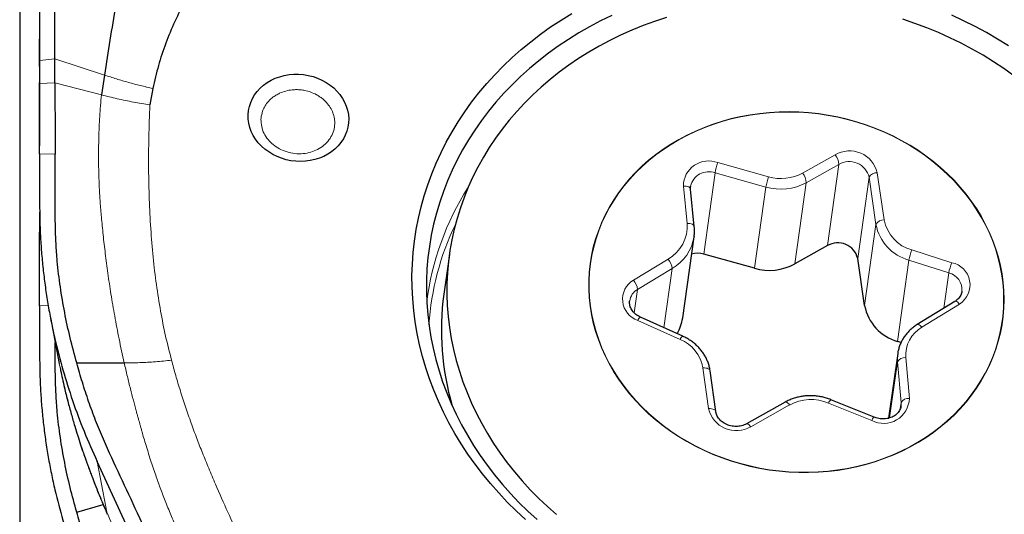
# Model space of a CAD drawing. Units: millimetres. Extents: x 5 to 292, y 5 to 205.
# Drawn here: x 46 to 59, y 132 to 139 of the extents above; entities that cross this region are included whole.
import ezdxf

# ---------------------------------------------------------------- set-up
doc = ezdxf.new("R2010")
doc.units = ezdxf.units.MM
doc.layers.add('DÜNNE_LINIE', color=7, linetype='Continuous')
doc.styles.add('SLDTEXTSTYLE1', font='TXT', dxfattribs={"width": 0.75})
doc.dimstyles.new('SLDDIMSTYLE0', dxfattribs={"dimtxt": 3, "dimasz": 3, "dimexe": 0, "dimexo": 0.0625, "dimgap": 0.75, "dimtad": 1, "dimdec": 0, "dimrnd": 1e-09, "dimzin": 12, "dimdsep": 46, "dimtxsty": 'SLDTEXTSTYLE1', "dimsah": 1, "dimcen": 0.09, "dimadec": 0, "dimazin": 3, "dimtfac": 1, "dimtofl": 0, "dimtmove": 0, "dimatfit": 3, "dimfxl": 1, "dimfrac": 2, "dimtolj": 1, "dimtzin": 12, "dimarcsym": 0})

# ---------------------------------------------------------------- blocks, each defined once
blk = doc.blocks.new('_D')
at = {"layer": 'DÜNNE_LINIE', "color": 7}
for p, q in [((45.978, 141.571), (45.978, 113.13)), ((96.148, 121.925), (96.148, 113.13)), ((45.978, 114.13), (96.148, 114.13))]:
    blk.add_line(p, q, dxfattribs=at)
for points in [[(45.978, 114.13), (48.978, 113.38), (48.978, 114.88)], [(96.148, 114.13), (93.148, 114.88), (93.148, 113.38)]]:
    blk.add_solid(points, dxfattribs=at)
at = {"layer": 'DÜNNE_LINIE', "color": 7, "insert": (67.627, 117.997, 0.1), "char_height": 3, "attachment_point": 1, "style": 'SLDTEXTSTYLE1'}
blk.add_mtext('50', dxfattribs=at)

msp = doc.modelspace()

# ---------------------------------------------------------------- linework, layer by layer
at = {"color": 7, "linetype": 'Continuous', "lineweight": 30}
for p, q in [((46.2343, 138.4911), (46.2367, 138.5419)), ((47.0696, 138.0488), (47.0315, 137.7933)), ((47.6952, 137.876), (47.6575, 137.6652)), ((46.2338, 137.0328), (46.2348, 136.3546)), ((54.6789, 136.0953), (54.6314, 136.577)), ((54.6322, 136.6156), (54.6317, 136.6125)), ((54.5297, 134.9158), (54.6762, 135.9632)), ((54.6768, 135.967), (54.6762, 135.9632)), ((56.3992, 135.8487), (55.9782, 135.613)), ((51.5205, 135.7349), (51.449, 135.2231)), ((55.4565, 135.5566), (54.8008, 135.7396)), ((56.877, 135.0746), (56.7875, 135.684)), ((46.2338, 135.0732), (46.2348, 134.3951)), ((58.0416, 135.1296), (57.5562, 134.8307)), ((46.3734, 134.9219), (46.4877, 134.3288)), ((54.5314, 134.6788), (53.9842, 134.9254)), ((57.3466, 134.5994), (57.3022, 134.6135)), ((57.3035, 134.457), (57.1867, 133.6222)), ((46.7135, 134.3351), (47.3257, 134.3358)), ((54.9559, 133.7093), (54.8835, 134.2347)), ((55.8524, 133.8301), (55.352, 133.55)), ((56.9992, 133.6344), (56.4414, 133.861)), ((47.8649, 131.1431), (46.9753, 133.065)), ((46.7135, 132.409), (47.0542, 132.5082)), ((47.1092, 132.3832), (47.1083, 132.3868))]:
    msp.add_line(p, q, dxfattribs=at)
at = {"color": 8, "linetype": 'Continuous', "lineweight": 0}
for p, q in [((46.2359, 138.4907), (46.2344, 138.4911)), ((46.2361, 138.2355), (46.4316, 138.256)), ((47.0696, 138.0488), (46.4316, 138.256)), ((46.2352, 137.9401), (46.4323, 137.9501)), ((47.0315, 137.7933), (46.4323, 137.9501)), ((46.2338, 137.0328), (46.4344, 137.026)), ((54.9812, 136.9194), (55.637, 136.7364)), ((56.0752, 136.7837), (56.4963, 137.0194)), ((56.5457, 136.8961), (56.1246, 136.6604)), ((56.3992, 135.8487), (56.5457, 136.8961)), ((54.8008, 135.7396), (54.9473, 136.7871)), ((55.603, 136.6041), (54.9473, 136.7871)), ((56.7875, 135.684), (56.934, 136.7314)), ((57.0234, 136.122), (56.934, 136.7314)), ((57.0399, 136.7889), (57.1294, 136.1794)), ((54.5863, 136.1354), (54.5389, 136.6171)), ((55.4565, 135.5566), (55.603, 136.6041)), ((55.9782, 135.613), (56.1246, 136.6604)), ((56.877, 135.0746), (57.0234, 136.122)), ((46.2352, 136.0099), (46.244, 136.0096)), ((57.4866, 135.7921), (58.0001, 135.6285)), ((53.8939, 135.4036), (54.3409, 135.6736)), ((57.3022, 134.6135), (57.4487, 135.661)), ((57.9621, 135.4974), (57.4487, 135.661)), ((54.3931, 135.5519), (53.9461, 135.2819)), ((54.2864, 134.7892), (54.3931, 135.5519)), ((57.8984, 135.0414), (57.9621, 135.4974)), ((53.904, 134.9812), (53.9461, 135.2819)), ((46.2338, 135.0732), (46.3452, 135.0772)), ((58.101, 135.0943), (57.6156, 134.7954)), ((54.4973, 134.6375), (53.9501, 134.8841)), ((57.4072, 134.4034), (57.4539, 133.8767)), ((54.8638, 133.7455), (54.7914, 134.271)), ((57.1994, 133.6254), (57.3008, 134.3504)), ((57.3475, 133.8236), (57.3008, 134.3504)), ((55.9083, 133.7928), (55.4078, 133.5126)), ((56.9686, 133.5916), (56.4107, 133.8182)), ((57.3364, 133.7441), (57.3475, 133.8236)), ((46.9753, 133.0649), (47.0882, 132.4786)), ((47.0882, 132.4786), (47.1013, 132.4118)), ((47.1083, 132.3868), (47.1014, 132.4118))]:
    msp.add_line(p, q, dxfattribs=at)
at = {"color": 7, "linetype": 'Continuous', "lineweight": 30, "flags": 128}
for points in [[(46.4316, 138.256), (46.4304, 138.7506), (46.4285, 139.5674), (46.4265, 140.3842)], [(51.1045, 134.7152), (51.0794, 134.8639), (51.0601, 135.0131), (51.0468, 135.1625), (51.0394, 135.3121), (51.038, 135.4616), (51.0426, 135.6108), (51.0531, 135.7595), (51.0697, 135.9077), (51.0921, 136.0551), (51.1205, 136.2014), (51.1547, 136.3467), (51.1948, 136.4906), (51.2406, 136.633), (51.2922, 136.7738), (51.3494, 136.9127), (51.4123, 137.0496), (51.4807, 137.1843), (51.5545, 137.3167), (51.6336, 137.4467), (51.718, 137.5739), (51.8076, 137.6984), (51.9022, 137.8199), (52.0018, 137.9383), (52.1062, 138.0535), (52.2152, 138.1653), (52.3288, 138.2735), (52.4469, 138.3782), (52.5692, 138.479), (52.6956, 138.576), (52.826, 138.6689), (52.9603, 138.7578), (53.0982, 138.8424)], [(53.6166, 138.816), (53.4715, 138.7459), (53.3296, 138.6713), (53.1911, 138.5922), (53.056, 138.5088), (52.9247, 138.4212), (52.7972, 138.3295), (52.6737, 138.2337), (52.5544, 138.1341), (52.4394, 138.0307), (52.3288, 137.9236), (52.2229, 137.8131), (52.1217, 137.6992), (52.0254, 137.5821), (51.9341, 137.462), (51.8478, 137.3389), (51.7668, 137.213), (51.6911, 137.0846), (51.6207, 136.9537), (51.5559, 136.8205), (51.4967, 136.6853), (51.4431, 136.5481), (51.3952, 136.4091), (51.3531, 136.2685), (51.3169, 136.1266), (51.2865, 135.9834), (51.262, 135.8391), (51.2435, 135.694), (51.231, 135.5482), (51.2244, 135.4019), (51.2238, 135.2553), (51.2293, 135.1085), (51.2407, 134.9618), (51.2581, 134.8153), (51.2814, 134.6692), (51.3107, 134.5238), (51.3459, 134.3791), (51.3869, 134.2354), (51.4337, 134.0929), (51.4862, 133.9516), (51.5444, 133.8119), (51.6081, 133.6739), (51.6774, 133.5377), (51.7522, 133.4036), (51.8322, 133.2717), (51.9175, 133.1421), (52.0079, 133.015), (52.1033, 132.8907), (52.2036, 132.7691), (52.3086, 132.6506), (52.4183, 132.5353), (52.5325, 132.4232), (52.651, 132.3145)], [(54.319, 138.791), (54.1677, 138.7413), (54.0189, 138.6868), (53.8727, 138.6275), (53.7292, 138.5635), (53.5888, 138.4949), (53.4516, 138.4217), (53.3178, 138.3442), (53.1874, 138.2623), (53.0609, 138.1763), (52.9382, 138.0861), (52.8195, 137.992), (52.7051, 137.894), (52.595, 137.7924), (52.4895, 137.6871), (52.3886, 137.5784), (52.2925, 137.4664), (52.2013, 137.3513), (52.1152, 137.2332), (52.0342, 137.1122), (51.9584, 136.9886), (51.8881, 136.8625)], [(58.8034, 138.0406), (58.6741, 138.1327), (58.5413, 138.2207), (58.405, 138.3047), (58.2655, 138.3843), (58.1229, 138.4596), (57.9775, 138.5305), (57.8294, 138.5968), (57.6788, 138.6584), (57.5259, 138.7153), (57.371, 138.7673)], [(58.7307, 138.4252), (58.5911, 138.5126), (58.4482, 138.5958), (58.3021, 138.6747), (58.1532, 138.7491), (58.0015, 138.819)], [(46.4323, 137.9501), (46.4319, 138.1216), (46.4316, 138.256)], [(46.4323, 137.9501), (46.4328, 137.7023), (46.4334, 137.4545), (46.4344, 137.026)], [(48.9333, 137.4272), (48.9261, 137.4815), (48.9249, 137.5359), (48.9297, 137.59), (48.9406, 137.6432), (48.9573, 137.695), (48.9798, 137.745), (49.0079, 137.7926), (49.0412, 137.8375), (49.0795, 137.8792), (49.1224, 137.9174), (49.1695, 137.9516), (49.2203, 137.9816), (49.2745, 138.007), (49.3315, 138.0277), (49.3907, 138.0435), (49.4516, 138.0541), (49.5136, 138.0595), (49.5762, 138.0597), (49.6388, 138.0546), (49.7007, 138.0443), (49.7615, 138.0289), (49.8205, 138.0086), (49.8772, 137.9834), (49.931, 137.9537), (49.9815, 137.9198), (50.0282, 137.8819), (50.0707, 137.8404), (50.1085, 137.7957), (50.1413, 137.7482), (50.1688, 137.6983), (50.1907, 137.6466), (50.2068, 137.5935), (50.2171, 137.5395), (50.2213, 137.4851), (50.2195, 137.4308), (50.2117, 137.3771), (50.1978, 137.3245), (50.1782, 137.2735), (50.1529, 137.2247), (50.1222, 137.1783), (50.0863, 137.135), (50.0457, 137.095), (50.0006, 137.0588), (49.9516, 137.0266), (49.899, 136.9989), (49.8434, 136.9758), (49.7853, 136.9576), (49.7251, 136.9444), (49.6636, 136.9363), (49.6012, 136.9335), (49.5385, 136.936), (49.4762, 136.9437), (49.4148, 136.9565), (49.3548, 136.9744), (49.2969, 136.9972), (49.2416, 137.0247), (49.1893, 137.0565), (49.1407, 137.0925), (49.0961, 137.1322), (49.0559, 137.1754), (49.0206, 137.2215), (48.9904, 137.2702), (48.9656, 137.3211), (48.9466, 137.3736), (48.9333, 137.4272)], [(51.8881, 136.8625), (51.8231, 136.7341), (51.7638, 136.6034), (51.71, 136.4708), (51.6619, 136.3364), (51.6196, 136.2004), (51.5832, 136.0628), (51.5525, 135.9241), (51.5278, 135.7842), (51.509, 135.6434), (51.4962, 135.502), (51.4894, 135.36), (51.4885, 135.2177), (51.4936, 135.0752), (51.5048, 134.9328), (51.5218, 134.7906), (51.5449, 134.6489), (51.5738, 134.5077), (51.6086, 134.3674), (51.6493, 134.2281), (51.6957, 134.0899), (51.7478, 133.9531), (51.8056, 133.8179), (51.869, 133.6844), (51.9378, 133.5527), (52.012, 133.4232), (52.0915, 133.2959), (52.1762, 133.1711), (52.266, 133.0488), (52.3607, 132.9293), (52.4602, 132.8127), (52.5645, 132.6991), (52.6732, 132.5888), (52.7864, 132.4819), (52.9039, 132.3784)], [(52.5032, 132.3152), (52.3832, 132.4264), (52.2675, 132.5411), (52.1563, 132.6591), (52.0497, 132.7801), (51.9479, 132.9042), (51.851, 133.031), (51.759, 133.1606), (51.6722, 133.2926), (51.5906, 133.427), (51.5143, 133.5636), (51.4434, 133.7023), (51.378, 133.8428), (51.3181, 133.985), (51.2639, 134.1287), (51.2153, 134.2737), (51.1726, 134.42), (51.1356, 134.5672), (51.1045, 134.7152)]]:
    msp.add_lwpolyline(points, dxfattribs=at)
at = {"color": 8, "linetype": 'Continuous', "lineweight": 0, "flags": 128}
for points in [[(58.4372, 134.2029), (58.3822, 134.1059), (58.322, 134.0113), (58.2565, 133.9196), (58.186, 133.8307), (58.1107, 133.7451), (58.0306, 133.6628), (57.9459, 133.5841), (57.8569, 133.509), (57.7638, 133.4379), (57.6667, 133.3707), (57.5659, 133.3078), (57.4616, 133.2492), (57.354, 133.1951), (57.2434, 133.1455), (57.13, 133.1006), (57.0141, 133.0606), (56.8959, 133.0254), (56.7757, 132.9951), (56.6537, 132.9699), (56.5303, 132.9498), (56.4057, 132.9348), (56.2802, 132.925), (56.1541, 132.9203), (56.0276, 132.9209), (55.901, 132.9266), (55.7746, 132.9375), (55.6488, 132.9536), (55.5237, 132.9748), (55.3996, 133.0011), (55.2769, 133.0323), (55.1558, 133.0686), (55.0366, 133.1097), (54.9195, 133.1555), (54.8049, 133.206), (54.6928, 133.2611), (54.5837, 133.3207), (54.4778, 133.3845), (54.3752, 133.4525), (54.2762, 133.5244), (54.1811, 133.6003), (54.0901, 133.6798), (54.0033, 133.7628), (53.9209, 133.8491), (53.8432, 133.9386), (53.7702, 134.0309), (53.7023, 134.126), (53.6394, 134.2236), (53.5818, 134.3235), (53.5296, 134.4254), (53.4829, 134.5292), (53.4419, 134.6346), (53.4065, 134.7413), (53.3769, 134.8492), (53.3531, 134.9579), (53.3352, 135.0674), (53.3233, 135.1772), (53.3174, 135.2871), (53.3174, 135.397), (53.3234, 135.5066), (53.3353, 135.6156), (53.3532, 135.7237), (53.377, 135.8308), (53.4067, 135.9366), (53.4421, 136.0409), (53.4832, 136.1434), (53.5299, 136.2439), (53.5821, 136.3421), (53.6398, 136.438), (53.7026, 136.5312), (53.7706, 136.6215), (53.8436, 136.7087), (53.9213, 136.7927), (54.0037, 136.8733), (54.0906, 136.9502), (54.1817, 137.0233), (54.2768, 137.0924), (54.3758, 137.1575), (54.4784, 137.2183), (54.5843, 137.2747), (54.6935, 137.3265), (54.8055, 137.3738), (54.9202, 137.4162), (55.0373, 137.4539), (55.1565, 137.4866), (55.2776, 137.5143), (55.4003, 137.537), (55.5244, 137.5546), (55.6495, 137.567), (55.7753, 137.5742), (55.9017, 137.5763), (56.0283, 137.5731), (56.1548, 137.5648), (56.2809, 137.5513), (56.4064, 137.5327), (56.531, 137.5089), (56.6544, 137.4802), (56.7764, 137.4464), (56.8965, 137.4077), (57.0147, 137.3642), (57.1306, 137.316), (57.244, 137.2632), (57.3546, 137.2059), (57.4622, 137.1442), (57.5665, 137.0783), (57.6673, 137.0083), (57.7643, 136.9344), (57.8574, 136.8567), (57.9464, 136.7754), (58.031, 136.6907), (58.1111, 136.6028), (58.1864, 136.5119), (58.2569, 136.4181), (58.3223, 136.3217), (58.3826, 136.223), (58.4375, 136.1221), (58.4869, 136.0192), (58.5308, 135.9146), (58.5691, 135.8085), (58.6016, 135.7011), (58.6283, 135.5928), (58.6491, 135.4837), (58.664, 135.374), (58.6729, 135.2641), (58.6759, 135.1541), (58.6729, 135.0444), (58.6639, 134.9351), (58.649, 134.8265), (58.6281, 134.7188), (58.6014, 134.6123), (58.5689, 134.5073), (58.5306, 134.4039), (58.4867, 134.3023), (58.4372, 134.2029)], [(58.4319, 134.2053), (58.4813, 134.3045), (58.5251, 134.4058), (58.5633, 134.509), (58.5958, 134.6138), (58.6225, 134.72), (58.6433, 134.8275), (58.6582, 134.9358), (58.6671, 135.0449), (58.6701, 135.1544), (58.6672, 135.2641), (58.6582, 135.3738), (58.6434, 135.4832), (58.6226, 135.5921), (58.596, 135.7002), (58.5635, 135.8073), (58.5254, 135.9132), (58.4816, 136.0176), (58.4322, 136.1202), (58.3774, 136.221), (58.3173, 136.3195), (58.2521, 136.4157), (58.1817, 136.5092), (58.1065, 136.5999), (58.0266, 136.6877), (57.9422, 136.7722), (57.8534, 136.8533), (57.7605, 136.9308), (57.6637, 137.0046), (57.5631, 137.0744), (57.459, 137.1402), (57.3517, 137.2018), (57.2413, 137.2589), (57.1282, 137.3117), (57.0125, 137.3598), (56.8946, 137.4032), (56.7747, 137.4417), (56.653, 137.4754), (56.5299, 137.5041), (56.4055, 137.5278), (56.2803, 137.5464), (56.1544, 137.5599), (56.0282, 137.5682), (55.9019, 137.5713), (55.7758, 137.5693), (55.6502, 137.5621), (55.5254, 137.5497), (55.4016, 137.5322), (55.2792, 137.5095), (55.1583, 137.4819), (55.0394, 137.4492), (54.9225, 137.4116), (54.8081, 137.3693), (54.6963, 137.3221), (54.5874, 137.2704), (54.4816, 137.2141), (54.3793, 137.1535), (54.2805, 137.0886), (54.1856, 137.0195), (54.0947, 136.9466), (54.008, 136.8698), (53.9258, 136.7895), (53.8482, 136.7057), (53.7754, 136.6186), (53.7076, 136.5285), (53.6448, 136.4355), (53.5874, 136.3399), (53.5352, 136.2418), (53.4886, 136.1415), (53.4476, 136.0393), (53.4123, 135.9352), (53.3827, 135.8297), (53.3589, 135.7228), (53.3411, 135.6149), (53.3291, 135.5061), (53.3232, 135.3968), (53.3231, 135.2871), (53.3291, 135.1774), (53.341, 135.0678), (53.3588, 134.9586), (53.3825, 134.8501), (53.4121, 134.7425), (53.4474, 134.636), (53.4884, 134.5308), (53.535, 134.4273), (53.5871, 134.3255), (53.6445, 134.2259), (53.7072, 134.1285), (53.775, 134.0336), (53.8478, 133.9415), (53.9254, 133.8522), (54.0076, 133.7661), (54.0942, 133.6832), (54.1851, 133.6039), (54.28, 133.5282), (54.3787, 133.4564), (54.4811, 133.3886), (54.5868, 133.3249), (54.6957, 133.2655), (54.8074, 133.2105), (54.9219, 133.1601), (55.0387, 133.1144), (55.1577, 133.0734), (55.2785, 133.0372), (55.4009, 133.006), (55.5247, 132.9798), (55.6495, 132.9586), (55.7751, 132.9426), (55.9012, 132.9317), (56.0275, 132.926), (56.1537, 132.9254), (56.2796, 132.9301), (56.4049, 132.9399), (56.5292, 132.9549), (56.6523, 132.9749), (56.774, 133.0001), (56.894, 133.0303), (57.0119, 133.0654), (57.1276, 133.1054), (57.2407, 133.1501), (57.3511, 133.1996), (57.4584, 133.2536), (57.5625, 133.3121), (57.6631, 133.3749), (57.76, 133.4419), (57.8529, 133.5129), (57.9417, 133.5877), (58.0262, 133.6663), (58.1061, 133.7484), (58.1813, 133.8339), (58.2517, 133.9225), (58.317, 134.0141), (58.3771, 134.1084), (58.4319, 134.2053)], [(54.5389, 136.6171), (54.5581, 136.6169), (54.5764, 136.6148), (54.5929, 136.6109), (54.6071, 136.6053), (54.6184, 136.5982), (54.6264, 136.59), (54.6307, 136.5808), (54.6314, 136.577)], [(54.5863, 136.1354), (54.6056, 136.1352), (54.6238, 136.1331), (54.6404, 136.1292), (54.6546, 136.1236), (54.6659, 136.1165), (54.6739, 136.1082), (54.6782, 136.0991), (54.6789, 136.0953)], [(58.0416, 135.1296), (58.0482, 135.1315), (58.0567, 135.1302), (58.0666, 135.1256), (58.0776, 135.1178), (58.0892, 135.1073), (58.101, 135.0943)], [(57.5562, 134.8307), (57.5627, 134.8326), (57.5712, 134.8313), (57.5812, 134.8267), (57.5921, 134.819), (57.6038, 134.8084), (57.6156, 134.7954)], [(57.3008, 134.3504), (57.2991, 134.4048), (57.3037, 134.4584)], [(54.8835, 134.2347), (54.883, 134.2376), (54.8786, 134.2465), (54.8707, 134.2545), (54.8594, 134.2612), (54.8453, 134.2664), (54.8288, 134.2698), (54.8106, 134.2713), (54.7914, 134.271)], [(54.9558, 133.7095), (54.9553, 133.7121), (54.951, 133.7211), (54.943, 133.7291), (54.9318, 133.7358), (54.9176, 133.7409), (54.9012, 133.7443), (54.883, 133.7459), (54.8638, 133.7455)], [(55.8524, 133.8301), (55.8583, 133.8316), (55.8663, 133.8301), (55.8758, 133.8251), (55.8861, 133.8171), (55.8971, 133.8061), (55.9083, 133.7928)], [(57.3465, 133.7813), (57.3474, 133.7895), (57.3475, 133.8236)], [(55.352, 133.55), (55.3578, 133.5515), (55.3659, 133.5499), (55.3753, 133.545), (55.3857, 133.5369), (55.3966, 133.5259), (55.4078, 133.5126)]]:
    msp.add_lwpolyline(points, dxfattribs=at)
at = {"color": 8, "linetype": 'Continuous', "lineweight": 0}
for centre, radius, start, end in [((56.6828, 136.703), 0.3673, 13.51148, 120.52648), ((54.8645, 136.6153), 0.3257, 68.99801, 179.68632), ((55.8896, 136.6156), 0.9578, 161.50609, 169.6843), ((56.3366, 136.8839), 0.2094, 3.34589, 40.3275), ((56.6782, 136.6685), 0.2634, 13.82212, 120.21574), ((54.8647, 136.5635), 0.2383, 69.73863, 167.35859), ((56.5455, 136.4325), 0.958, 161.50716, 169.68323), ((55.7981, 137.2967), 0.5831, 253.95612, 298.37719), ((55.9156, 136.6482), 0.2094, 3.34589, 40.3275), ((57.0318, 136.6775), 0.1117, 85.82304, 151.1014), ((54.7787, 134.673), 3.5786, 147.5072, 172.78182), ((55.7948, 137.2711), 0.694, 253.95594, 298.37697), ((57.1212, 136.068), 0.1117, 85.82267, 151.10021), ((57.6202, 136.2738), 0.4998, 190.87653, 254.49482), ((54.7438, 134.5994), 3.4948, 154.17513, 176.26361), ((54.1024, 136.0965), 0.4855, 299.42486, 4.59841), ((57.6046, 136.2314), 0.5913, 190.65975, 254.71131), ((54.1046, 136.0536), 0.5787, 299.89501, 351.01826), ((58.1898, 135.5175), 0.7549, 158.6691, 169.04286), ((54.1933, 135.5383), 0.2002, 3.89523, 42.50687), ((58.7031, 135.354), 0.7547, 158.66771, 169.04424), ((57.9439, 135.3413), 0.2927, 302.47768, 78.9256), ((54.042, 135.1568), 0.2878, 120.97411, 251.37437), ((53.7463, 135.2683), 0.2002, 3.89602, 42.50582), ((57.9057, 135.2773), 0.2272, 355.47539, 75.62006), ((54.0466, 135.1059), 0.2027, 119.73669, 171.24046), ((54.0165, 134.864), 0.0694, 117.73908, 163.1478), ((57.8237, 134.4335), 0.4175, 119.89586, 184.12727), ((54.5636, 134.6174), 0.0693, 117.71171, 163.16087), ((54.3109, 134.1866), 0.4879, 9.95556, 67.53595), ((57.3936, 134.2975), 0.1068, 82.65327, 150.34641), ((57.1205, 133.8886), 0.3336, 242.89864, 357.95188), ((57.4403, 133.7708), 0.1068, 82.65534, 150.34595), ((55.2212, 133.8285), 0.3669, 193.06626, 300.57322), ((56.1863, 133.2763), 0.5865, 67.50188, 118.29646), ((56.4827, 133.799), 0.0745, 123.68945, 165.03127), ((57.0406, 133.5724), 0.0746, 123.70456, 165.02347)]:
    msp.add_arc(centre, radius, start, end, dxfattribs=at)
at = {"color": 7, "linetype": 'Continuous', "lineweight": 30}
for centre, radius, start, end in [((56.5317, 135.6211), 0.2634, 13.8224, 120.21547), ((54.7237, 135.4659), 0.2844, 74.28039, 106.09616), ((55.6483, 136.2236), 0.694, 253.95662, 298.37669), ((54.8495, 134.7552), 3.4326, 172.1659, 196.48198), ((57.4581, 135.184), 0.5913, 190.6594, 254.71167), ((53.9937, 134.9921), 0.5415, 328.88322, 351.90259)]:
    msp.add_arc(centre, radius, start, end, dxfattribs=at)
for points, knots in [([(46.2361, 138.2355), (46.2365, 138.3971), (46.2372, 138.695), (46.237, 139.136), (46.2361, 139.6929), (46.2351, 140.113), (46.2344, 140.3932)], [0, 0, 0, 0, 0.22849711, 0.42133366, 0.61419698, 1, 1, 1, 1]), ([(47.3959, 139.8179), (47.3641, 139.674), (47.2999, 139.3834), (47.2166, 138.9428), (47.1393, 138.4966), (47.0929, 138.1983), (47.0696, 138.0488)], [0, 0, 0, 0, 0.2444397, 0.4937195, 0.74615, 1, 1, 1, 1]), ([(48.2769, 139.2754), (48.2221, 139.1878), (48.1129, 139.0131), (47.9754, 138.7396), (47.8588, 138.4592), (47.763, 138.1713), (47.7179, 137.9746), (47.6952, 137.876)], [0, 0, 0, 0, 0.2008817, 0.4004411, 0.5995578, 0.7991176, 1, 1, 1, 1]), ([(46.2369, 137.1377), (46.2369, 137.1727), (46.2369, 137.3478), (46.2361, 137.7993), (46.2351, 138.2144), (46.2344, 138.4911)], [0, 0, 0, 0, 0.076836, 0.3845175, 1, 1, 1, 1]), ([(46.2352, 137.9401), (46.2353, 137.9797), (46.2356, 138.0488), (46.2359, 138.1473), (46.236, 138.2061), (46.2361, 138.2355)], [0, 0, 0, 0, 0.4024224, 0.7012096, 1, 1, 1, 1]), ([(46.2338, 137.0328), (46.2338, 137.1151), (46.2337, 137.2796), (46.2342, 137.5818), (46.2348, 137.8013), (46.2352, 137.9401)], [0, 0, 0, 0, 0.2686462, 0.5372851, 1, 1, 1, 1]), ([(46.7135, 134.3351), (46.6844, 134.4431), (46.6263, 134.659), (46.5557, 134.9863), (46.4995, 135.3157), (46.4634, 135.6131), (46.4448, 135.8769), (46.4372, 136.1066), (46.4349, 136.4896), (46.4346, 136.7961), (46.4344, 137.026)], [0, 0, 0, 0, 0.1220551, 0.2441041, 0.366911, 0.4897135, 0.5746667, 0.65965, 0.7446306, 1, 1, 1, 1]), ([(54.6314, 136.577), (54.6311, 136.5812), (54.6301, 136.5932), (54.6313, 136.6051), (54.6322, 136.6129)], [0, 0, 0, 0, 0.3398199, 1, 1, 1, 1]), ([(46.2348, 136.3546), (46.2356, 136.2832), (46.2371, 136.1405), (46.2465, 135.9262), (46.2622, 135.7117), (46.2838, 135.4975), (46.3116, 135.2837), (46.3453, 135.0703), (46.3851, 134.8574), (46.4447, 134.5816), (46.5318, 134.2444), (46.6571, 133.847), (46.8032, 133.453), (46.918, 133.1943), (46.9755, 133.065)], [0, 0, 0, 0, 0.0639326, 0.1278622, 0.1919413, 0.2560209, 0.3199571, 0.383893, 0.4479858, 0.5120778, 0.633515, 0.7549521, 0.877473, 1, 1, 1, 1]), ([(46.2352, 136.0099), (46.2353, 136.0514), (46.2356, 136.1239), (46.2358, 136.214), (46.236, 136.2626), (46.236, 136.2803)], [0, 0, 0, 0, 0.4611214, 0.8034882, 1, 1, 1, 1]), ([(54.6767, 135.9672), (54.6768, 135.968), (54.6802, 135.9866), (54.6818, 136.0239), (54.6815, 136.066), (54.6794, 136.0897), (54.6789, 136.0953)], [0, 0, 0, 0, 0.0179331, 0.4437169, 0.869345, 1, 1, 1, 1]), ([(46.2338, 135.0732), (46.2338, 135.1562), (46.2337, 135.3221), (46.2342, 135.6345), (46.2348, 135.8644), (46.2352, 136.0099)], [0, 0, 0, 0, 0.2686466, 0.5372864, 1, 1, 1, 1]), ([(58.1318, 135.2594), (58.1306, 135.2516), (58.1277, 135.2341), (58.1169, 135.2082), (58.101, 135.1822), (58.0803, 135.1586), (58.0599, 135.1413), (58.0461, 135.1325), (58.0416, 135.1296)], [0, 0, 0, 0, 0.1575861, 0.3520659, 0.5435076, 0.7304025, 0.9129752, 1, 1, 1, 1]), ([(53.9842, 134.9254), (53.9792, 134.9278), (53.9636, 134.9351), (53.9394, 134.9499), (53.9131, 134.9707), (53.8907, 134.994), (53.8723, 135.0192), (53.8584, 135.046), (53.849, 135.0737), (53.8447, 135.1021), (53.844, 135.1233), (53.8463, 135.1347), (53.8467, 135.1367)], [0, 0, 0, 0, 0.0530307, 0.1646736, 0.2764402, 0.3886449, 0.5016604, 0.6160258, 0.7323829, 0.851411, 0.9734762, 1, 1, 1, 1]), ([(57.5562, 134.8307), (57.5474, 134.8251), (57.523, 134.8096), (57.4858, 134.781), (57.4459, 134.7441), (57.4103, 134.704), (57.3791, 134.6609), (57.3528, 134.6154), (57.3313, 134.5678), (57.3155, 134.5186), (57.3065, 134.4819), (57.3044, 134.4616), (57.3041, 134.4584)], [0, 0, 0, 0, 0.0654252, 0.1807148, 0.2958332, 0.4106047, 0.5249892, 0.6389717, 0.7525718, 0.8658309, 0.9788221, 1, 1, 1, 1]), ([(54.8835, 134.2347), (54.882, 134.2447), (54.8777, 134.2718), (54.8665, 134.3154), (54.8486, 134.3649), (54.8257, 134.4127), (54.7979, 134.4587), (54.7655, 134.5023), (54.7288, 134.5433), (54.688, 134.5812), (54.6436, 134.6157), (54.5958, 134.6465), (54.5578, 134.6667), (54.5359, 134.6768), (54.5314, 134.6788)], [0, 0, 0, 0, 0.0534552, 0.1446657, 0.2360146, 0.3276126, 0.4194887, 0.5116494, 0.6040893, 0.6967788, 0.7896893, 0.8827854, 0.9760335, 1, 1, 1, 1]), ([(46.7135, 132.409), (46.6844, 132.515), (46.6263, 132.7269), (46.5557, 133.0492), (46.4995, 133.3747), (46.4634, 133.6695), (46.4448, 133.932), (46.4373, 134.1612), (46.4358, 134.3839), (46.4356, 134.53), (46.4355, 134.5997)], [0, 0, 0, 0, 0.1484847, 0.2969634, 0.4463627, 0.5957565, 0.6991058, 0.8024921, 0.9058742, 1, 1, 1, 1]), ([(46.2348, 134.3951), (46.2356, 134.3238), (46.2371, 134.1812), (46.2465, 133.9675), (46.2622, 133.7541), (46.2838, 133.5414), (46.3116, 133.3295), (46.3453, 133.1185), (46.3851, 132.9083), (46.4447, 132.6367), (46.5318, 132.3056), (46.6571, 131.917), (46.8032, 131.5332), (46.918, 131.2826), (46.9755, 131.1573)], [0, 0, 0, 0, 0.06393243, 0.12786205, 0.19194146, 0.25602093, 0.31995711, 0.38389303, 0.44798562, 0.51207778, 0.63351502, 0.75495225, 0.87747284, 1, 1, 1, 1]), ([(46.4998, 134.2701), (46.5018, 134.2597), (46.5111, 134.2132), (46.5292, 134.1289), (46.5591, 133.9971), (46.5966, 133.8453), (46.6412, 133.68), (46.6843, 133.5314), (46.7251, 133.3993), (46.7622, 133.2847), (46.7969, 133.1815), (46.8231, 133.1063), (46.8413, 133.0553), (46.8537, 133.0209), (46.8686, 132.9798), (46.8879, 132.9276), (46.9147, 132.8562), (46.9504, 132.7634), (46.9967, 132.6467), (47.0493, 132.5188), (47.0876, 132.4297), (47.1063, 132.386)], [0, 0, 0, 0, 0.0166337, 0.0745648, 0.137262, 0.2319662, 0.3209434, 0.40422, 0.4706951, 0.532505, 0.5872834, 0.6347527, 0.6516966, 0.6679415, 0.6889298, 0.7162111, 0.7497716, 0.8005287, 0.8611468, 0.9318377, 1, 1, 1, 1]), ([(48.0491, 131.2019), (47.8654, 131.601), (47.6085, 132.1589), (47.2755, 132.8747), (47.0901, 133.2714), (46.9546, 133.5933), (46.8656, 133.8387), (46.785, 134.086), (46.7373, 134.2521), (46.7135, 134.3351)], [0, 0, 0, 0, 0.3852009, 0.53855, 0.6918931, 0.7688762, 0.8459092, 0.9229739, 1, 1, 1, 1]), ([(56.4414, 133.861), (56.4314, 133.8649), (56.4033, 133.8758), (56.3559, 133.8902), (56.2989, 133.9027), (56.2411, 133.9104), (56.1828, 133.9133), (56.1247, 133.9115), (56.0671, 133.9047), (56.0106, 133.8933), (55.9558, 133.877), (55.9025, 133.8565), (55.8692, 133.839), (55.8524, 133.8301)], [0, 0, 0, 0, 0.0528006, 0.147268, 0.2417943, 0.3363751, 0.4309975, 0.5256468, 0.620306, 0.7149596, 0.8095791, 0.9041381, 1, 1, 1, 1]), ([(57.3461, 133.7813), (57.346, 133.7797), (57.3453, 133.7684), (57.3389, 133.7481), (57.3266, 133.7208), (57.3089, 133.6955), (57.2869, 133.6728), (57.2609, 133.6532), (57.2317, 133.6371), (57.1998, 133.6247), (57.1658, 133.6163), (57.1304, 133.6121), (57.0943, 133.6121), (57.0585, 133.6165), (57.0265, 133.6241), (57.0073, 133.6313), (56.9992, 133.6344)], [0, 0, 0, 0, 0.0130593, 0.0965714, 0.1798574, 0.261529, 0.3412146, 0.4191636, 0.4958331, 0.5716402, 0.6468937, 0.7218038, 0.7964996, 0.8710501, 0.9455076, 1, 1, 1, 1]), ([(55.352, 133.55), (55.3475, 133.5476), (55.3333, 133.54), (55.3073, 133.5297), (55.2735, 133.5209), (55.2382, 133.5163), (55.2022, 133.516), (55.1663, 133.5199), (55.1312, 133.5281), (55.0977, 133.5402), (55.0665, 133.556), (55.0382, 133.575), (55.0135, 133.5968), (54.9926, 133.621), (54.9759, 133.6468), (54.9638, 133.674), (54.958, 133.695), (54.9562, 133.7068), (54.9559, 133.7093)], [0, 0, 0, 0, 0.031636, 0.0998255, 0.167733, 0.2353189, 0.302701, 0.3699494, 0.4371098, 0.5042067, 0.5712818, 0.6384049, 0.705687, 0.77331, 0.8415341, 0.910714, 0.9812589, 1, 1, 1, 1]), ([(48.0491, 129.3693), (47.8654, 129.7555), (47.6085, 130.2954), (47.2755, 130.9879), (47.0901, 131.3717), (46.9546, 131.6841), (46.8656, 131.9233), (46.785, 132.1649), (46.7373, 132.3277), (46.7135, 132.409)], [0, 0, 0, 0, 0.3852011, 0.5385501, 0.6918932, 0.7688761, 0.8459094, 0.922974, 1, 1, 1, 1])]:
    msp.add_open_spline(points, degree=3, knots=knots, dxfattribs=at)
at = {"color": 8, "linetype": 'Continuous', "lineweight": 0}
for points, knots in [([(47.6952, 137.876), (47.6418, 137.888), (47.5361, 137.9119), (47.3797, 137.9535), (47.2243, 137.9986), (47.1217, 138.0319), (47.0696, 138.0488)], [0, 0, 0, 0, 0.25301576, 0.49952619, 0.74589312, 1, 1, 1, 1]), ([(50.0415, 137.419), (50.0414, 137.4347), (50.0412, 137.4661), (50.0331, 137.513), (50.0167, 137.5679), (49.9869, 137.6298), (49.944, 137.687), (49.8988, 137.732), (49.8549, 137.7663), (49.8004, 137.7998), (49.7339, 137.8297), (49.6641, 137.849), (49.6015, 137.8585), (49.5473, 137.8612), (49.4827, 137.858), (49.4087, 137.8447), (49.3384, 137.8193), (49.2819, 137.7894), (49.2376, 137.7587), (49.1931, 137.7185), (49.1504, 137.6676), (49.1295, 137.625), (49.119, 137.6035)], [0, 0, 0, 0, 0.04052439, 0.08069542, 0.12102923, 0.18531472, 0.24998397, 0.29293904, 0.33574364, 0.37903863, 0.43932304, 0.49999644, 0.54025883, 0.58042933, 0.62103665, 0.68532194, 0.74999103, 0.79294631, 0.83575056, 0.8790461, 0.93922762, 1, 1, 1, 1]), ([(47.3257, 134.3358), (47.3031, 134.439), (47.2588, 134.6406), (47.2027, 134.937), (47.155, 135.2197), (47.1151, 135.4884), (47.0817, 135.7431), (47.0538, 135.9849), (47.0362, 136.164), (47.0257, 136.2847), (47.0204, 136.3494), (47.0157, 136.4083), (47.0118, 136.4634), (47.0085, 136.5182), (47.0054, 136.5781), (47.0025, 136.6428), (46.9999, 136.7146), (46.9975, 136.7945), (46.9958, 136.8809), (46.9945, 137.0298), (46.9972, 137.2409), (47.0086, 137.5156), (47.0238, 137.7), (47.0315, 137.7933)], [0, 0, 0, 0, 0.0904845, 0.1767112, 0.2586895, 0.3364185, 0.4098968, 0.4791225, 0.5452091, 0.5641549, 0.5830982, 0.6009688, 0.6148379, 0.6305735, 0.6481767, 0.6664851, 0.6864542, 0.7100688, 0.7355079, 0.7611672, 0.8388354, 0.9184479, 1, 1, 1, 1]), ([(47.6575, 137.6652), (47.5869, 137.6764), (47.4456, 137.6988), (47.2363, 137.7415), (47.0997, 137.776), (47.0315, 137.7933)], [0, 0, 0, 0, 0.3340129, 0.6676376, 1, 1, 1, 1]), ([(47.9368, 134.3702), (47.9103, 134.4734), (47.8562, 134.6841), (47.7922, 135.0094), (47.7385, 135.3494), (47.6965, 135.7043), (47.6661, 136.0717), (47.647, 136.4514), (47.6391, 136.8434), (47.6416, 137.2497), (47.6522, 137.5251), (47.6575, 137.6652)], [0, 0, 0, 0, 0.0951653, 0.1942977, 0.2975403, 0.4050189, 0.5168449, 0.6310013, 0.7495311, 0.8725082, 1, 1, 1, 1]), ([(49.119, 137.6035), (49.1093, 137.5755), (49.09, 137.5194), (49.0886, 137.4292), (49.1079, 137.3392), (49.1501, 137.255), (49.2101, 137.1807), (49.2862, 137.1191), (49.3761, 137.0712), (49.4764, 137.0414), (49.5809, 137.0302), (49.6832, 137.0395), (49.7792, 137.0668), (49.8654, 137.1117), (49.9398, 137.1726), (49.9954, 137.2476), (50.0325, 137.3308), (50.0385, 137.3895), (50.0415, 137.419)], [0, 0, 0, 0, 0.0620105, 0.123877, 0.1876508, 0.2517579, 0.312453, 0.3734749, 0.4365776, 0.4999966, 0.5630996, 0.6265185, 0.6872138, 0.7482351, 0.8120086, 0.8761154, 0.937818, 1, 1, 1, 1]), ([(47.1014, 132.4118), (47.0824, 132.4561), (47.0427, 132.5481), (47.0002, 132.6508), (46.972, 132.7208), (46.9584, 132.7547), (46.9448, 132.7892), (46.9311, 132.8243), (46.9173, 132.8598), (46.9035, 132.8959), (46.8655, 132.9962), (46.8058, 133.1606), (46.7325, 133.3794), (46.6863, 133.5292), (46.6623, 133.6109), (46.6558, 133.6334), (46.6493, 133.656), (46.6429, 133.6785), (46.6365, 133.701), (46.6302, 133.7236), (46.6033, 133.8211), (46.5598, 133.9914), (46.5151, 134.1858), (46.4946, 134.2966), (46.4886, 134.329)], [0, 0, 0, 0, 0.0673616, 0.1401758, 0.1572787, 0.1746604, 0.1923208, 0.2102608, 0.2284807, 0.2469813, 0.2657623, 0.3828013, 0.5007344, 0.6053639, 0.6171631, 0.6289725, 0.6407936, 0.6526265, 0.6644712, 0.6763271, 0.6881957, 0.8184862, 0.946896, 1, 1, 1, 1]), ([(47.3257, 134.3358), (47.3924, 134.3365), (47.526, 134.3379), (47.7303, 134.3494), (47.868, 134.3633), (47.9368, 134.3702)], [0, 0, 0, 0, 0.3329144, 0.6665132, 1, 1, 1, 1]), ([(48.9155, 130.5762), (48.8792, 130.63), (48.8102, 130.7323), (48.7152, 130.8793), (48.6306, 131.0138), (48.5515, 131.1434), (48.475, 131.2735), (48.3991, 131.4075), (48.3232, 131.5461), (48.2473, 131.6899), (48.1676, 131.8478), (48.0864, 132.0167), (48.0046, 132.1959), (47.9269, 132.3759), (47.8554, 132.5521), (47.7906, 132.722), (47.7398, 132.8638), (47.699, 132.9831), (47.6658, 133.0839), (47.6326, 133.1887), (47.6012, 133.2907), (47.5738, 133.3828), (47.5531, 133.4552), (47.5379, 133.5099), (47.527, 133.5496), (47.5164, 133.5874), (47.5052, 133.6274), (47.4926, 133.6727), (47.4719, 133.7483), (47.4425, 133.8581), (47.4044, 134.0058), (47.3648, 134.1664), (47.3391, 134.2779), (47.3257, 134.3358)], [0, 0, 0, 0, 0.0457672, 0.0870679, 0.1238849, 0.158437, 0.1949973, 0.2314944, 0.2685743, 0.3083101, 0.3484808, 0.3962993, 0.4441008, 0.4918712, 0.5395979, 0.5836571, 0.625906, 0.6510133, 0.6771558, 0.7048273, 0.7328424, 0.7567098, 0.7764415, 0.7890457, 0.799097, 0.8071509, 0.8183579, 0.8300147, 0.8421209, 0.8767613, 0.9146234, 0.9557042, 1, 1, 1, 1]), ([(49.4927, 130.7662), (49.4354, 130.8687), (49.3193, 131.0762), (49.1515, 131.3948), (48.9854, 131.7236), (48.8218, 132.0628), (48.66, 132.4132), (48.5246, 132.7193), (48.4166, 132.9745), (48.3364, 133.171), (48.2606, 133.365), (48.1871, 133.5633), (48.116, 133.7674), (48.0497, 133.9723), (47.9895, 134.1725), (47.9542, 134.305), (47.9368, 134.3702)], [0, 0, 0, 0, 0.08837053, 0.17900128, 0.27192115, 0.36715812, 0.46473767, 0.56532209, 0.62216459, 0.67625009, 0.72758782, 0.78166404, 0.83849757, 0.89381593, 0.94764174, 1, 1, 1, 1]), ([(48.6629, 128.5243), (48.6599, 128.5373), (48.6537, 128.5636), (48.6407, 128.6109), (48.6249, 128.664), (48.6037, 128.7308), (48.5761, 128.8136), (48.5409, 128.9144), (48.4973, 129.0347), (48.4444, 129.1767), (48.3812, 129.342), (48.3104, 129.5234), (48.2319, 129.7209), (48.1556, 129.9105), (48.0829, 130.0893), (48.0153, 130.2542), (47.9443, 130.4262), (47.8699, 130.6053), (47.7921, 130.7916), (47.7109, 130.9849), (47.615, 131.212), (47.5034, 131.4749), (47.3751, 131.7755), (47.2403, 132.0896), (47.1483, 132.3027), (47.1013, 132.4118)], [0, 0, 0, 0, 0.0160742, 0.0324608, 0.0493559, 0.0669394, 0.091721, 0.1183276, 0.1470193, 0.1844862, 0.22553, 0.2703624, 0.3191465, 0.3720075, 0.4111618, 0.4521784, 0.4950819, 0.5398944, 0.5866337, 0.6353168, 0.6859579, 0.7588099, 0.8354179, 0.9158071, 1, 1, 1, 1])]:
    msp.add_open_spline(points, degree=3, knots=knots, dxfattribs=at)

# ---------------------------------------------------------------- dimensions: what is measured, and where the dimension line sits
at = {"layer": 'DÜNNE_LINIE', "color": 7}
dim = msp.add_linear_dim(base=(96.1481, 114.1302), p1=(45.9776, 142.5709), p2=(96.1481, 122.9249), dimstyle='SLDDIMSTYLE0', dxfattribs=at)
dim.commit()
dim.dimension.update_dxf_attribs({"geometry": '_D', "text_midpoint": (71.0629, 114.1302), "dimtype": 160})

doc.saveas('drawing.dxf')
